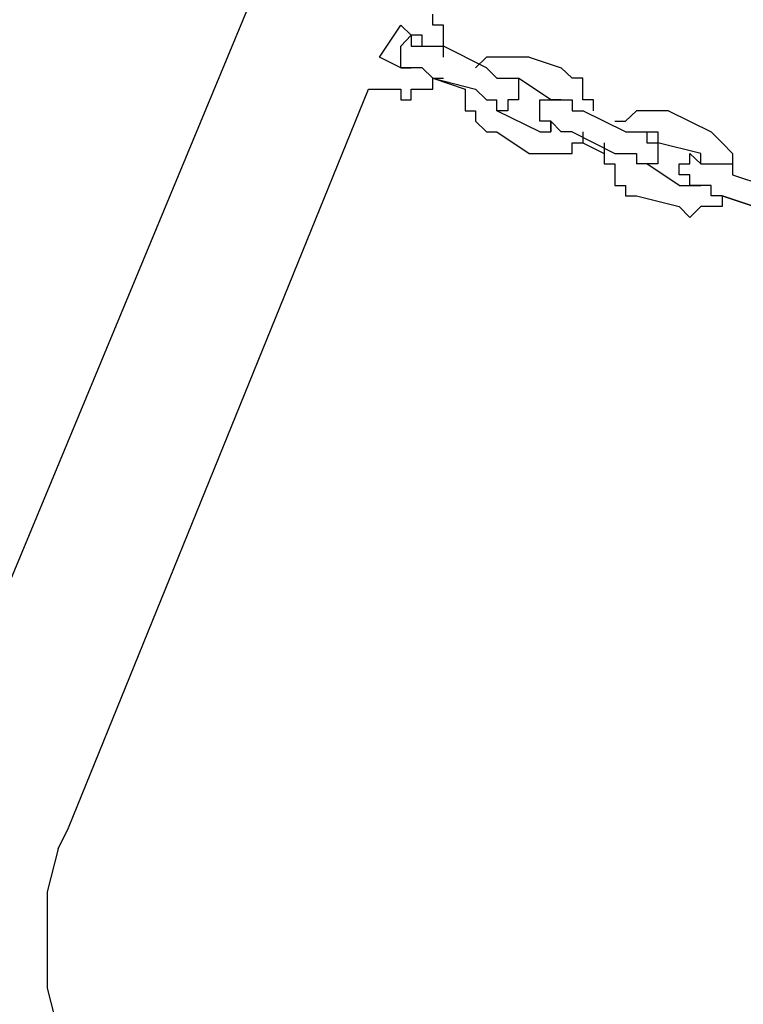
# Model space of a CAD drawing. Units: inches. Extents: x 229 to 337, y 152 to 291.
# Drawn here: x 263 to 265, y 278 to 280 of the extents above; entities that cross this region are included whole.
import ezdxf

# ---------------------------------------------------------------- set-up
doc = ezdxf.new("R2010")
doc.units = ezdxf.units.IN
doc.header["$MEASUREMENT"] = 0
doc.layers.add('Ebene 1', color=7, linetype='Continuous')

msp = doc.modelspace()

# ---------------------------------------------------------------- linework, layer by layer
at = {"layer": 'Ebene 1', "color": 179, "lineweight": 25, "true_color": 0x1a171b}
for points in [[(264.178, 282.3192), (262.6532, 278.644)], [(263.8278, 280.3936), (263.8278, 280.4189)], [(263.7033, 280.319), (263.7532, 280.3936)], [(263.7779, 280.3698), (263.7532, 280.3936)], [(263.8533, 280.3936), (263.8278, 280.3936)], [(263.8278, 280.3936), (263.8278, 280.3936)], [(263.8533, 280.3698), (263.8533, 280.3936)], [(263.7532, 280.3443), (263.7779, 280.3698)], [(263.7779, 280.3698), (263.7779, 280.3698)], [(263.7779, 280.3698), (263.7779, 280.3698)], [(263.7779, 280.3698), (263.7779, 280.3698)], [(263.7779, 280.3698), (263.7779, 280.3698)], [(263.7779, 280.3698), (263.7779, 280.3443)], [(263.8034, 280.3698), (263.7779, 280.3698)], [(263.7779, 280.3698), (263.7779, 280.3698)], [(263.7779, 280.3698), (263.7779, 280.3698)], [(263.7779, 280.3698), (263.7779, 280.3698)], [(263.8034, 280.3443), (263.8034, 280.3698)], [(263.8034, 280.3698), (263.8034, 280.3698)], [(263.8533, 280.3443), (263.8533, 280.3698)], [(263.8533, 280.3698), (263.8533, 280.3698)], [(263.8533, 280.3698), (263.8533, 280.3698)], [(263.7532, 280.319), (263.7532, 280.3443)], [(263.7532, 280.3443), (263.7532, 280.3443)], [(263.7532, 280.3443), (263.7532, 280.3443)], [(263.7532, 280.3443), (263.7532, 280.3443)], [(263.7532, 280.3443), (263.7532, 280.3443)], [(263.7532, 280.3443), (263.7532, 280.3443)], [(263.7532, 280.3443), (263.7532, 280.3443)], [(263.7779, 280.3443), (263.7779, 280.3443)], [(263.7779, 280.3443), (263.8034, 280.3443)], [(263.8034, 280.3443), (263.8034, 280.3443)], [(263.8034, 280.3443), (263.8034, 280.3443)], [(263.8034, 280.3443), (263.8034, 280.3443)], [(263.8034, 280.3443), (263.8278, 280.3443)], [(263.8034, 280.3443), (263.8034, 280.3443)], [(263.8278, 280.3443), (263.8278, 280.3443)], [(263.8278, 280.3443), (263.8278, 280.3443)], [(263.8278, 280.3443), (263.8278, 280.3443)], [(263.8278, 280.3443), (263.8533, 280.3443)], [(263.9532, 280.2935), (263.8533, 280.3443)], [(263.8533, 280.3443), (263.8533, 280.3443)], [(263.8533, 280.3443), (263.8533, 280.3443)], [(263.8533, 280.3443), (263.8533, 280.3443)], [(263.8533, 280.319), (263.8533, 280.3443)], [(263.7532, 280.2935), (263.7033, 280.319)], [(263.7532, 280.2935), (263.7532, 280.319)], [(263.7532, 280.319), (263.7532, 280.319)], [(263.7532, 280.319), (263.7532, 280.319)], [(263.7532, 280.319), (263.7532, 280.319)], [(263.7532, 280.319), (263.7532, 280.319)], [(263.7532, 280.319), (263.7532, 280.319)], [(263.9532, 280.319), (263.9279, 280.2935)], [(263.9779, 280.319), (263.9532, 280.319)], [(263.9532, 280.319), (263.9532, 280.319)], [(264.0032, 280.319), (263.9779, 280.319)], [(263.9779, 280.319), (263.9779, 280.319)], [(263.9779, 280.319), (263.9779, 280.319)], [(264.028, 280.319), (264.0032, 280.319)], [(264.0032, 280.319), (264.0032, 280.319)], [(264.0533, 280.319), (264.028, 280.319)], [(264.028, 280.319), (264.028, 280.319)], [(264.0533, 280.319), (264.1279, 280.2935)], [(263.7779, 280.2935), (263.7532, 280.2935)], [(263.7532, 280.2935), (263.7532, 280.2935)], [(263.7532, 280.2935), (263.7532, 280.2935)], [(263.7532, 280.2935), (263.7532, 280.2935)], [(263.7532, 280.2935), (263.7532, 280.2935)], [(263.7532, 280.2935), (263.7532, 280.2935)], [(263.7532, 280.2935), (263.7532, 280.2935)], [(263.7532, 280.2935), (263.7532, 280.2935)], [(263.7532, 280.2935), (263.7532, 280.2935)], [(263.7532, 280.2935), (263.7779, 280.2935)], [(263.7779, 280.2935), (263.7779, 280.2935)], [(263.8034, 280.2935), (263.7779, 280.2935)], [(263.7779, 280.2935), (263.7779, 280.2935)], [(263.7779, 280.2935), (263.7779, 280.2935)], [(263.7779, 280.2935), (263.7779, 280.2935)], [(263.7779, 280.2935), (263.7779, 280.2935)], [(263.7779, 280.2935), (263.7779, 280.2935)], [(263.7779, 280.2935), (263.7779, 280.2935)], [(263.7779, 280.2935), (263.7779, 280.2935)], [(263.7779, 280.2935), (263.7779, 280.2935)], [(263.7779, 280.2935), (263.7779, 280.2935)], [(263.7779, 280.2935), (263.7779, 280.2935)], [(263.7779, 280.2935), (263.7779, 280.2935)], [(263.7779, 280.2935), (263.7779, 280.2935)], [(263.8278, 280.2697), (263.8034, 280.2935)], [(263.8034, 280.2935), (263.8034, 280.2935)], [(263.8034, 280.2935), (263.8034, 280.2935)], [(263.8034, 280.2935), (263.8034, 280.2935)], [(263.9279, 280.2935), (263.9279, 280.2935)], [(263.9279, 280.2935), (263.9279, 280.2935)], [(263.9532, 280.2935), (263.9532, 280.2935)], [(263.9532, 280.2935), (263.9532, 280.2935)], [(263.9532, 280.2935), (263.9779, 280.2697)], [(264.1534, 280.2697), (264.1279, 280.2935)], [(264.1279, 280.2935), (264.1279, 280.2935)], [(263.8278, 280.2697), (263.8278, 280.2697)], [(263.8278, 280.2697), (263.9279, 280.2442)], [(263.8278, 280.2697), (263.9033, 280.2442)], [(263.8278, 280.2697), (263.8278, 280.2697)], [(263.8278, 280.2442), (263.8278, 280.2697)], [(263.8278, 280.2697), (263.8533, 280.2697)], [(263.8533, 280.2697), (263.8533, 280.2697)], [(263.9779, 280.2697), (263.9779, 280.2697)], [(263.9779, 280.2697), (263.9779, 280.2697)], [(263.9779, 280.2697), (264.0032, 280.2697)], [(264.0032, 280.2697), (264.0032, 280.2697)], [(264.0032, 280.2697), (264.0032, 280.2697)], [(264.0032, 280.2697), (264.0032, 280.2697)], [(264.0032, 280.2697), (264.0032, 280.2697)], [(264.0032, 280.2697), (264.0032, 280.2697)], [(264.0032, 280.2697), (264.0032, 280.2697)], [(264.0032, 280.2697), (264.0032, 280.2697)], [(264.0032, 280.2697), (264.0032, 280.2697)], [(264.0032, 280.2697), (264.0032, 280.2697)], [(264.0032, 280.2697), (264.0032, 280.2697)], [(264.0032, 280.2697), (264.028, 280.2697)], [(264.0032, 280.2697), (264.0032, 280.2697)], [(264.0032, 280.2697), (264.0032, 280.2697)], [(264.0032, 280.2697), (264.0032, 280.2697)], [(264.0032, 280.2697), (264.0032, 280.2697)], [(264.0032, 280.2697), (264.028, 280.2697)], [(264.0032, 280.2697), (264.0032, 280.2697)], [(264.028, 280.2697), (264.028, 280.2442)], [(264.1034, 280.2189), (264.028, 280.2697)], [(264.028, 280.2697), (264.028, 280.2697)], [(264.028, 280.2697), (264.028, 280.2697)], [(264.178, 280.2697), (264.1534, 280.2697)], [(264.1534, 280.2697), (264.1534, 280.2697)], [(264.1534, 280.2697), (264.1534, 280.2697)], [(264.178, 280.2442), (264.178, 280.2697)], [(262.9777, 278.5186), (263.678, 280.2442)], [(263.678, 280.2442), (263.7279, 280.2442)], [(263.7279, 280.2442), (263.7279, 280.2442)], [(263.7279, 280.2442), (263.7279, 280.2442)], [(263.7279, 280.2442), (263.7279, 280.2442)], [(263.7279, 280.2442), (263.7532, 280.2442)], [(263.7532, 280.2442), (263.7532, 280.2189)], [(263.7779, 280.2189), (263.7779, 280.2442)], [(263.7779, 280.2442), (263.8034, 280.2442)], [(263.8034, 280.2442), (263.8034, 280.2442)], [(263.8034, 280.2442), (263.8034, 280.2442)], [(263.8034, 280.2442), (263.8278, 280.2442)], [(263.8278, 280.2442), (263.8278, 280.2442)], [(263.9033, 280.2442), (263.9033, 280.2442)], [(263.9033, 280.2442), (263.9033, 280.2189)], [(263.9033, 280.2442), (263.9033, 280.2442)], [(263.9279, 280.2442), (263.9279, 280.2442)], [(263.9279, 280.2442), (263.9279, 280.2442)], [(263.9279, 280.2442), (263.9279, 280.2442)], [(263.9279, 280.2442), (263.9532, 280.2189)], [(264.028, 280.2442), (264.028, 280.2442)], [(264.028, 280.2442), (264.028, 280.2442)], [(264.028, 280.2442), (264.028, 280.2442)], [(264.028, 280.2442), (264.028, 280.2442)], [(264.028, 280.2442), (264.028, 280.2442)], [(264.028, 280.2442), (264.028, 280.2442)], [(264.028, 280.2442), (264.028, 280.2442)], [(264.028, 280.2442), (264.028, 280.2189)], [(264.178, 280.2189), (264.178, 280.2442)], [(264.178, 280.2442), (264.178, 280.2442)], [(263.7532, 280.2189), (263.7779, 280.2189)], [(263.9033, 280.2189), (263.9033, 280.2189)], [(263.9033, 280.2189), (263.9033, 280.1934)], [(263.9532, 280.2189), (263.9532, 280.2189)], [(263.9532, 280.2189), (263.9532, 280.2189)], [(263.9532, 280.2189), (263.9532, 280.2189)], [(263.9532, 280.2189), (263.9779, 280.2189)], [(263.9779, 280.1934), (263.9779, 280.2189)], [(263.9779, 280.2189), (263.9779, 280.2189)], [(263.9779, 280.2189), (263.9779, 280.2189)], [(263.9779, 280.2189), (263.9779, 280.2189)], [(263.9779, 280.2189), (263.9779, 280.2189)], [(263.9779, 280.2189), (263.9779, 280.2189)], [(263.9779, 280.2189), (263.9779, 280.2189)], [(263.9779, 280.2189), (263.9779, 280.2189)], [(263.9779, 280.2189), (263.9779, 280.2189)], [(263.9779, 280.2189), (263.9779, 280.2189)], [(263.9779, 280.2189), (263.9779, 280.2189)], [(263.9779, 280.2189), (263.9779, 280.2189)], [(263.9779, 280.1934), (263.9779, 280.2189)], [(263.9779, 280.2189), (263.9779, 280.2189)], [(263.9779, 280.2189), (263.9779, 280.2189)], [(263.9779, 280.2189), (263.9779, 280.2189)], [(263.9779, 280.2189), (263.9779, 280.2189)], [(264.028, 280.2189), (264.0032, 280.2189)], [(264.0032, 280.2189), (264.0032, 280.2189)], [(264.0032, 280.2189), (264.0032, 280.2189)], [(264.0032, 280.2189), (264.0032, 280.1934)], [(264.028, 280.2189), (264.028, 280.2189)], [(264.028, 280.2189), (264.028, 280.2189)], [(264.028, 280.2189), (264.028, 280.2189)], [(264.0779, 280.1934), (264.0779, 280.2189)], [(264.0779, 280.2189), (264.0779, 280.2189)], [(264.0779, 280.2189), (264.1034, 280.2189)], [(264.1034, 280.2189), (264.1034, 280.2189)], [(264.1034, 280.2189), (264.1034, 280.2189)], [(264.1034, 280.2189), (264.1034, 280.2189)], [(264.1034, 280.2189), (264.1034, 280.2189)], [(264.1034, 280.2189), (264.1034, 280.2189)], [(264.1034, 280.2189), (264.1034, 280.2189)], [(264.1034, 280.2189), (264.1279, 280.2189)], [(264.1279, 280.2189), (264.1034, 280.2189)], [(264.1034, 280.2189), (264.1034, 280.2189)], [(264.1279, 280.2189), (264.1279, 280.2189)], [(264.1279, 280.2189), (264.1279, 280.2189)], [(264.1279, 280.2189), (264.1279, 280.2189)], [(264.1279, 280.2189), (264.1279, 280.2189)], [(264.1279, 280.2189), (264.1534, 280.2189)], [(264.1279, 280.2189), (264.1279, 280.2189)], [(264.1279, 280.2189), (264.1279, 280.2189)], [(264.1279, 280.2189), (264.1279, 280.2189)], [(264.1279, 280.2189), (264.1279, 280.2189)], [(264.1279, 280.2189), (264.1279, 280.2189)], [(264.1534, 280.2189), (264.1534, 280.2189)], [(264.1534, 280.2189), (264.1534, 280.1934)], [(264.2033, 280.2189), (264.178, 280.2189)], [(264.2033, 280.1934), (264.2033, 280.2189)], [(264.2033, 280.2189), (264.2033, 280.2189)], [(263.9033, 280.1934), (263.9033, 280.1934)], [(263.9033, 280.1934), (263.9279, 280.1934)], [(263.9279, 280.1934), (263.9279, 280.1696)], [(264.0032, 280.1934), (263.9779, 280.1934)], [(263.9779, 280.1934), (263.9779, 280.1934)], [(263.9779, 280.1934), (263.9779, 280.1934)], [(263.9779, 280.1934), (263.9779, 280.1934)], [(263.9779, 280.1934), (263.9779, 280.1934)], [(263.9779, 280.1934), (263.9779, 280.1934)], [(263.9779, 280.1934), (263.9779, 280.1934)], [(263.9779, 280.1934), (263.9779, 280.1934)], [(263.9779, 280.1934), (263.9779, 280.1934)], [(263.9779, 280.1934), (263.9779, 280.1934)], [(264.0779, 280.1443), (263.9779, 280.1934)], [(264.0032, 280.1934), (264.0032, 280.1934)], [(264.0032, 280.1934), (264.0032, 280.1934)], [(264.0032, 280.1934), (264.0032, 280.1934)], [(264.0032, 280.1934), (264.0032, 280.1934)], [(264.0032, 280.1934), (264.0032, 280.1934)], [(264.0779, 280.1696), (264.0779, 280.1934)], [(264.0779, 280.1934), (264.0779, 280.1934)], [(264.0779, 280.1934), (264.0779, 280.1934)], [(264.0779, 280.1934), (264.0779, 280.1934)], [(264.0779, 280.1934), (264.0779, 280.1934)], [(264.0779, 280.1934), (264.0779, 280.1934)], [(264.1534, 280.1934), (264.1534, 280.1934)], [(264.1534, 280.1934), (264.178, 280.1934)], [(264.2779, 280.1443), (264.178, 280.1934)], [(264.178, 280.1934), (264.178, 280.1934)], [(264.178, 280.1934), (264.178, 280.1934)], [(264.2033, 280.1934), (264.2033, 280.1934)], [(264.2033, 280.1934), (264.2033, 280.1934)], [(264.3034, 280.1934), (264.2779, 280.1696)], [(264.3281, 280.1934), (264.3034, 280.1934)], [(264.3034, 280.1934), (264.3034, 280.1934)], [(264.3534, 280.1934), (264.3281, 280.1934)], [(264.3281, 280.1934), (264.3281, 280.1934)], [(264.378, 280.1934), (264.3534, 280.1934)], [(264.3534, 280.1934), (264.3534, 280.1934)], [(264.3534, 280.1934), (264.3534, 280.1934)], [(264.378, 280.1934), (264.4779, 280.1443)], [(263.9279, 280.1696), (263.9279, 280.1696)], [(263.9279, 280.1696), (263.9279, 280.1696)], [(263.9279, 280.1696), (263.9532, 280.1443)], [(264.1034, 280.1696), (264.0779, 280.1696)], [(264.0779, 280.1696), (264.0779, 280.1696)], [(264.0779, 280.1696), (264.0779, 280.1696)], [(264.0779, 280.1696), (264.0779, 280.1696)], [(264.0779, 280.1696), (264.0779, 280.1696)], [(264.1034, 280.1443), (264.1034, 280.1696)], [(264.1034, 280.1696), (264.1034, 280.1696)], [(264.1034, 280.1696), (264.1034, 280.1696)], [(264.1034, 280.1696), (264.1034, 280.1696)], [(264.1279, 280.1443), (264.1034, 280.1696)], [(264.1034, 280.1696), (264.1034, 280.1696)], [(264.1034, 280.1696), (264.1034, 280.1696)], [(264.1034, 280.1696), (264.1034, 280.1696)], [(264.1034, 280.1696), (264.1034, 280.1696)], [(264.1034, 280.1696), (264.1034, 280.1696)], [(264.1034, 280.1696), (264.1034, 280.1443)], [(264.2533, 280.1696), (264.2779, 280.1696)], [(264.2779, 280.1696), (264.2779, 280.1696)], [(264.2779, 280.1696), (264.2779, 280.1696)], [(264.2779, 280.1696), (264.2779, 280.1696)], [(263.9532, 280.1443), (263.9532, 280.1443)], [(263.9532, 280.1443), (263.9779, 280.1443)], [(263.9779, 280.1443), (263.9779, 280.1443)], [(263.9779, 280.1443), (264.0533, 280.0935)], [(264.0779, 280.1443), (264.0779, 280.1443)], [(264.0779, 280.1443), (264.0779, 280.1443)], [(264.0779, 280.1443), (264.0779, 280.1443)], [(264.0779, 280.1443), (264.1034, 280.1443)], [(264.1034, 280.1443), (264.1034, 280.1443)], [(264.1034, 280.1443), (264.1034, 280.1443)], [(264.1034, 280.1443), (264.1034, 280.1443)], [(264.1034, 280.1443), (264.1034, 280.1443)], [(264.1034, 280.1443), (264.1034, 280.1443)], [(264.1534, 280.1443), (264.1279, 280.1443)], [(264.1279, 280.1443), (264.1279, 280.1443)], [(264.1279, 280.1443), (264.1279, 280.1443)], [(264.1279, 280.1443), (264.1279, 280.1443)], [(264.1279, 280.1443), (264.1279, 280.1443)], [(264.1534, 280.1443), (264.1534, 280.1443)], [(264.1534, 280.1443), (264.2533, 280.0935)], [(264.1534, 280.1443), (264.1534, 280.1443)], [(264.1534, 280.1443), (264.1534, 280.1443)], [(264.178, 280.1443), (264.178, 280.1188)], [(264.2779, 280.1443), (264.2779, 280.1443)], [(264.2779, 280.1443), (264.3034, 280.1443)], [(264.3034, 280.1443), (264.3034, 280.1443)], [(264.3034, 280.1443), (264.3034, 280.1443)], [(264.3034, 280.1443), (264.3281, 280.1443)], [(264.3281, 280.1443), (264.3281, 280.1443)], [(264.3281, 280.1443), (264.3281, 280.1443)], [(264.3281, 280.1443), (264.3281, 280.1443)], [(264.3281, 280.1443), (264.3534, 280.1443)], [(264.3281, 280.1443), (264.3281, 280.1443)], [(264.3281, 280.1443), (264.3281, 280.1443)], [(264.3281, 280.1443), (264.3281, 280.1443)], [(264.3281, 280.1443), (264.3281, 280.1188)], [(264.3534, 280.1443), (264.3534, 280.1443)], [(264.3534, 280.1443), (264.3534, 280.1188)], [(264.4779, 280.1443), (264.4779, 280.1443)], [(264.4779, 280.1443), (264.4779, 280.1443)], [(264.4779, 280.1443), (264.4779, 280.1443)], [(264.4779, 280.1443), (264.5034, 280.1188)], [(264.1534, 280.0935), (264.1534, 280.1188)], [(264.1534, 280.1188), (264.1534, 280.1188)], [(264.1534, 280.1188), (264.178, 280.1188)], [(264.178, 280.1188), (264.228, 280.0935)], [(264.178, 280.1188), (264.178, 280.1188)], [(264.228, 280.1188), (264.228, 280.0935)], [(264.3281, 280.1188), (264.3281, 280.1188)], [(264.3281, 280.1188), (264.3281, 280.1188)], [(264.3281, 280.1188), (264.3534, 280.1188)], [(264.4535, 280.0935), (264.3534, 280.1188)], [(264.3534, 280.1188), (264.3534, 280.1188)], [(264.3534, 280.1188), (264.3534, 280.1188)], [(264.3534, 280.1188), (264.3534, 280.1188)], [(264.3534, 280.1188), (264.3534, 280.1188)], [(264.3534, 280.1188), (264.3534, 280.1188)], [(264.3534, 280.1188), (264.3534, 280.1188)], [(264.3534, 280.1188), (264.3534, 280.1188)], [(264.3534, 280.1188), (264.3534, 280.1188)], [(264.3534, 280.1188), (264.3534, 280.1188)], [(264.3534, 280.1188), (264.3534, 280.1188)], [(264.3534, 280.1188), (264.3534, 280.1188)], [(264.3534, 280.1188), (264.3534, 280.1188)], [(264.3534, 280.1188), (264.3534, 280.0935)], [(264.5034, 280.1188), (264.5034, 280.1188)], [(264.5034, 280.1188), (264.5034, 280.1188)], [(264.5034, 280.1188), (264.528, 280.0935)], [(264.0533, 280.0935), (264.0533, 280.0935)], [(264.0533, 280.0935), (264.0533, 280.0935)], [(264.0533, 280.0935), (264.0779, 280.0935)], [(264.0779, 280.0935), (264.0779, 280.0935)], [(264.0779, 280.0935), (264.1034, 280.0935)], [(264.1034, 280.0935), (264.1034, 280.0935)], [(264.1034, 280.0935), (264.1034, 280.0935)], [(264.1034, 280.0935), (264.1279, 280.0935)], [(264.1279, 280.0935), (264.1279, 280.0935)], [(264.1279, 280.0935), (264.1534, 280.0935)], [(264.228, 280.0935), (264.228, 280.0935)], [(264.228, 280.0935), (264.228, 280.0935)], [(264.228, 280.0935), (264.228, 280.0696)], [(264.2533, 280.0935), (264.2533, 280.0935)], [(264.2533, 280.0935), (264.2533, 280.0935)], [(264.2533, 280.0935), (264.2779, 280.0935)], [(264.2779, 280.0935), (264.2779, 280.0935)], [(264.2779, 280.0935), (264.2779, 280.0935)], [(264.2779, 280.0935), (264.3034, 280.0935)], [(264.3034, 280.0935), (264.3034, 280.0696)], [(264.3534, 280.0935), (264.3534, 280.0935)], [(264.3534, 280.0935), (264.3534, 280.0935)], [(264.3534, 280.0935), (264.3534, 280.0935)], [(264.3534, 280.0935), (264.3534, 280.0935)], [(264.3534, 280.0935), (264.3534, 280.0935)], [(264.3534, 280.0935), (264.3534, 280.0696)], [(264.428, 280.0696), (264.428, 280.0935)], [(264.428, 280.0935), (264.4535, 280.0696)], [(264.4535, 280.0696), (264.4535, 280.0935)], [(264.4535, 280.0935), (264.4535, 280.0935)], [(264.4535, 280.0935), (264.4535, 280.0935)], [(264.4535, 280.0935), (264.4535, 280.0935)], [(264.4535, 280.0935), (264.4535, 280.0935)], [(264.4535, 280.0935), (264.4535, 280.0935)], [(264.528, 280.0935), (264.528, 280.0935)], [(264.528, 280.0935), (264.528, 280.0935)], [(264.528, 280.0935), (264.528, 280.0696)], [(264.228, 280.0696), (264.2533, 280.0696)], [(264.2533, 280.0696), (264.2533, 280.0442)], [(264.3281, 280.0696), (264.3034, 280.0696)], [(264.3034, 280.0696), (264.3034, 280.0696)], [(264.3034, 280.0696), (264.3034, 280.0696)], [(264.3034, 280.0696), (264.3034, 280.0696)], [(264.3034, 280.0696), (264.3034, 280.0696)], [(264.3034, 280.0696), (264.3034, 280.0696)], [(264.3034, 280.0696), (264.3034, 280.0696)], [(264.3034, 280.0696), (264.3034, 280.0696)], [(264.3281, 280.0696), (264.3034, 280.0696)], [(264.3034, 280.0696), (264.3034, 280.0696)], [(264.3034, 280.0696), (264.3034, 280.0696)], [(264.3034, 280.0696), (264.3034, 280.0696)], [(264.3034, 280.0696), (264.3034, 280.0696)], [(264.3034, 280.0696), (264.3034, 280.0696)], [(264.3034, 280.0696), (264.3034, 280.0696)], [(264.3034, 280.0696), (264.3034, 280.0696)], [(264.3034, 280.0696), (264.3034, 280.0696)], [(264.3034, 280.0696), (264.3034, 280.0696)], [(264.3034, 280.0696), (264.3034, 280.0696)], [(264.3034, 280.0696), (264.3034, 280.0696)], [(264.3034, 280.0696), (264.3034, 280.0696)], [(264.3281, 280.0696), (264.3281, 280.0696)], [(264.3281, 280.0696), (264.3281, 280.0696)], [(264.4033, 280.0189), (264.3281, 280.0696)], [(264.3534, 280.0696), (264.3281, 280.0696)], [(264.3281, 280.0696), (264.3281, 280.0696)], [(264.3281, 280.0696), (264.3281, 280.0696)], [(264.3281, 280.0696), (264.3281, 280.0696)], [(264.3281, 280.0696), (264.3281, 280.0696)], [(264.3281, 280.0696), (264.3281, 280.0696)], [(264.3281, 280.0696), (264.3281, 280.0696)], [(264.3281, 280.0696), (264.3281, 280.0696)], [(264.3281, 280.0696), (264.3281, 280.0696)], [(264.3281, 280.0696), (264.3281, 280.0696)], [(264.3281, 280.0696), (264.3281, 280.0696)], [(264.3534, 280.0696), (264.3534, 280.0696)], [(264.3534, 280.0696), (264.3534, 280.0696)], [(264.4033, 280.0442), (264.4033, 280.0696)], [(264.4033, 280.0696), (264.4033, 280.0696)], [(264.4033, 280.0696), (264.4033, 280.0696)], [(264.4033, 280.0696), (264.4033, 280.0696)], [(264.4033, 280.0696), (264.428, 280.0696)], [(264.428, 280.0696), (264.428, 280.0696)], [(264.428, 280.0696), (264.428, 280.0696)], [(264.428, 280.0696), (264.428, 280.0696)], [(264.428, 280.0696), (264.428, 280.0696)], [(264.4535, 280.0696), (264.4535, 280.0696)], [(264.4535, 280.0696), (264.4535, 280.0696)], [(264.4535, 280.0696), (264.4535, 280.0696)], [(264.4535, 280.0696), (264.4535, 280.0696)], [(264.4535, 280.0696), (264.4535, 280.0696)], [(264.4535, 280.0696), (264.4535, 280.0696)], [(264.4535, 280.0696), (264.4779, 280.0696)], [(264.4779, 280.0696), (264.4779, 280.0696)], [(264.4779, 280.0696), (264.4779, 280.0696)], [(264.4779, 280.0696), (264.4779, 280.0696)], [(264.4779, 280.0696), (264.5034, 280.0696)], [(264.5034, 280.0696), (264.5034, 280.0696)], [(264.5034, 280.0696), (264.528, 280.0696)], [(264.528, 280.0696), (264.528, 280.0696)], [(264.528, 280.0696), (264.528, 280.0696)], [(264.528, 280.0696), (264.528, 280.0442)], [(264.528, 280.0696), (264.528, 280.0442)], [(264.2533, 280.0442), (264.2533, 280.0442)], [(264.2533, 280.0442), (264.2533, 280.0442)], [(264.2533, 280.0442), (264.2533, 280.0189)], [(264.428, 280.0442), (264.4033, 280.0442)], [(264.4033, 280.0442), (264.4033, 280.0442)], [(264.4033, 280.0442), (264.4033, 280.0442)], [(264.4033, 280.0442), (264.4033, 280.0442)], [(264.4033, 280.0442), (264.4033, 280.0442)], [(264.428, 280.0189), (264.428, 280.0442)], [(264.528, 280.0442), (264.6033, 280.0189)], [(264.2533, 280.0189), (264.2779, 280.0189)], [(264.2779, 280.0189), (264.2779, 280.0189)], [(264.2779, 280.0189), (264.2779, 279.995)], [(264.4033, 280.0189), (264.428, 280.0189)], [(264.428, 280.0189), (264.428, 280.0189)], [(264.428, 280.0189), (264.428, 280.0189)], [(264.428, 280.0189), (264.428, 280.0189)], [(264.428, 280.0189), (264.428, 280.0189)], [(264.428, 280.0189), (264.428, 280.0189)], [(264.428, 280.0189), (264.4535, 280.0189)], [(264.428, 280.0189), (264.428, 280.0189)], [(264.428, 280.0189), (264.428, 280.0189)], [(264.428, 280.0189), (264.428, 280.0189)], [(264.428, 280.0189), (264.428, 280.0189)], [(264.428, 280.0189), (264.428, 280.0189)], [(264.428, 280.0189), (264.428, 280.0189)], [(264.4535, 280.0189), (264.428, 280.0189)], [(264.428, 280.0189), (264.428, 280.0189)], [(264.428, 280.0189), (264.428, 280.0189)], [(264.428, 280.0189), (264.428, 280.0189)], [(264.4535, 280.0189), (264.4535, 280.0189)], [(264.4535, 280.0189), (264.4535, 280.0189)], [(264.4779, 280.0189), (264.4535, 280.0189)], [(264.4535, 280.0189), (264.4535, 280.0189)], [(264.4535, 280.0189), (264.4535, 280.0189)], [(264.4535, 280.0189), (264.4535, 280.0189)], [(264.4535, 280.0189), (264.4535, 280.0189)], [(264.4535, 280.0189), (264.4535, 280.0189)], [(264.4779, 279.995), (264.4779, 280.0189)], [(264.4779, 280.0189), (264.4779, 280.0189)], [(264.4779, 280.0189), (264.4779, 280.0189)], [(264.2779, 279.995), (264.3034, 279.995)], [(264.3034, 279.995), (264.3034, 279.995)], [(264.3034, 279.995), (264.4033, 279.9696)], [(264.5034, 279.995), (264.4779, 279.995)], [(264.5034, 279.995), (264.5034, 279.995)], [(264.5034, 279.995), (264.5034, 279.9696)], [(264.5034, 279.995), (264.5034, 279.995)], [(264.5034, 279.995), (264.5034, 279.995)], [(264.578, 279.9696), (264.5034, 279.995)], [(264.5034, 279.995), (264.578, 279.9696)], [(264.4033, 279.9696), (264.4033, 279.9696)], [(264.428, 279.9442), (264.4033, 279.9696)], [(264.4033, 279.9696), (264.4033, 279.9696)], [(264.4033, 279.9696), (264.4033, 279.9696)], [(264.4033, 279.9696), (264.4033, 279.9696)], [(264.4535, 279.9696), (264.428, 279.9442)], [(264.4779, 279.9696), (264.4535, 279.9696)], [(264.4535, 279.9696), (264.4535, 279.9696)], [(264.5034, 279.9696), (264.4779, 279.9696)], [(264.4779, 279.9696), (264.4779, 279.9696)], [(264.4779, 279.9696), (264.4779, 279.9696)], [(264.428, 279.9442), (264.428, 279.9442)], [(262.9531, 278.4695), (262.9777, 278.5186)], [(262.9531, 278.4695), (262.9278, 278.3694)], [(262.9278, 278.3694), (262.9278, 278.244)], [(262.9278, 278.244), (262.9278, 278.1441)], [(262.9278, 278.1441), (262.9531, 278.044)]]:
    msp.add_lwpolyline(points, dxfattribs=at)

doc.saveas('drawing.dxf')
